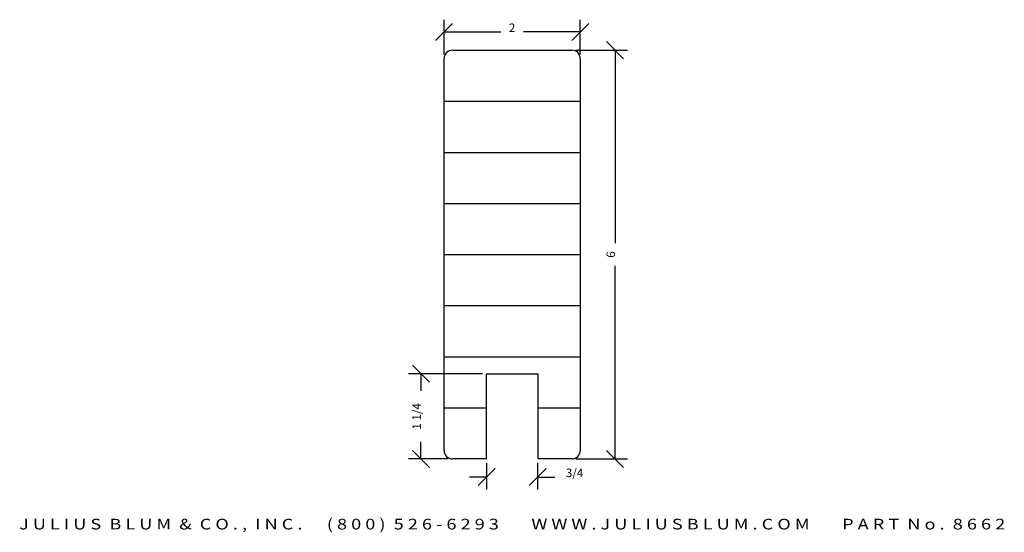
# Model space of a CAD drawing. Extents: x 4.9 to 19.4, y -0.4 to 7.1.
import ezdxf
from ezdxf.enums import TextEntityAlignment as Align

# ---------------------------------------------------------------- set-up
doc = ezdxf.new("R2010")
doc.units = 0
doc.header["$MEASUREMENT"] = 0
doc.layers.get('0').update_dxf_attribs({"linetype": 'CONTINUOUS'})
doc.layers.get('DEFPOINTS').update_dxf_attribs({"linetype": 'CONTINUOUS'})
doc.layers.add('ADP1DETAIL', color=7, linetype='CONTINUOUS')
doc.layers.add('ADPDIM', color=3, linetype='CONTINUOUS')
doc.styles.add('ARIAL_WIDE', font='ARIAL.TTF', dxfattribs={"width": 1.25})
doc.dimstyles.get("Standard").update_dxf_attribs({"dimtxt": 0.18, "dimasz": 0.18, "dimexe": 0.18, "dimexo": 0.0625, "dimgap": 0.09, "dimtad": 0, "dimtih": 1, "dimtoh": 1, "dimdec": 4, "dimzin": 0, "dimtxsty": 'STANDARD', "dimcen": 0.09, "dimazin": 3, "dimtfac": 1, "dimtdec": 4, "dimtofl": 0, "dimtmove": 0, "dimatfit": 3, "dimtolj": 1, "dimtzin": 0})

# ---------------------------------------------------------------- blocks, each defined once
blk = doc.blocks.new('*D0')
at = {"color": 0, "linetype": 'BYBLOCK'}
for p, q in [((13.775, 6.562), (13.525, 6.812)), ((13.076, 6.687), (13.83, 6.687)), ((13.65, 6.687), (13.65, 3.854)), ((13.65, 0.687), (13.65, 3.52)), ((13.775, 0.562), (13.525, 0.812)), ((13.076, 0.687), (13.83, 0.687))]:
    blk.add_line(p, q, dxfattribs=at)
at = {"layer": 'DEFPOINTS', "color": 0, "linetype": 'BYBLOCK'}
for p in [(13.013, 6.687), (13.65, 6.687), (13.013, 0.687)]:
    blk.add_point(p, dxfattribs=at)
at = {"color": 0, "linetype": 'BYBLOCK'}
blk.add_text('6', height=0.125, rotation=90, dxfattribs=at).set_placement((13.65, 3.687), align=Align.CENTER)
blk = doc.blocks.new('*D2')
at = {"color": 0, "linetype": 'BYBLOCK'}
for p, q in [((11.763, 0.625), (11.763, 0.24)), ((12.513, 0.625), (12.513, 0.24)), ((11.638, 0.295), (11.888, 0.545)), ((12.388, 0.295), (12.638, 0.545)), ((11.763, 0.42), (11.513, 0.42)), ((12.513, 0.42), (12.763, 0.42))]:
    blk.add_line(p, q, dxfattribs=at)
at = {"layer": 'DEFPOINTS', "color": 0, "linetype": 'BYBLOCK'}
for p in [(11.763, 0.687), (12.513, 0.687), (12.513, 0.42)]:
    blk.add_point(p, dxfattribs=at)
at = {"color": 0, "linetype": 'BYBLOCK'}
blk.add_text('3/4', height=0.125, dxfattribs=at).set_placement((13.055, 0.42), align=Align.CENTER)
blk = doc.blocks.new('*D3')
at = {"color": 0, "linetype": 'BYBLOCK'}
for p, q in [((10.923, 1.812), (10.673, 2.062)), ((11.701, 1.937), (10.618, 1.937)), ((10.798, 1.937), (10.798, 1.687)), ((10.798, 0.687), (10.798, 0.937)), ((10.923, 0.562), (10.673, 0.812)), ((11.201, 0.687), (10.618, 0.687))]:
    blk.add_line(p, q, dxfattribs=at)
at = {"layer": 'DEFPOINTS', "color": 0, "linetype": 'BYBLOCK'}
for p in [(11.763, 1.937), (10.798, 0.687), (11.263, 0.687)]:
    blk.add_point(p, dxfattribs=at)
at = {"color": 0, "linetype": 'BYBLOCK'}
blk.add_text('1 1/4', height=0.125, rotation=90, dxfattribs=at).set_placement((10.798, 1.312), align=Align.CENTER)
blk = doc.blocks.new('*D1')
at = {"color": 0, "linetype": 'BYBLOCK'}
for p, q in [((11.138, 6.625), (11.138, 7.134)), ((13.138, 6.625), (13.138, 7.134)), ((11.013, 6.829), (11.263, 7.079)), ((11.138, 6.954), (11.971, 6.954)), ((13.138, 6.954), (12.305, 6.954)), ((13.013, 6.829), (13.263, 7.079))]:
    blk.add_line(p, q, dxfattribs=at)
at = {"layer": 'DEFPOINTS', "color": 0, "linetype": 'BYBLOCK'}
for p in [(13.138, 6.954), (11.138, 6.562), (13.138, 6.562)]:
    blk.add_point(p, dxfattribs=at)
at = {"color": 0, "linetype": 'BYBLOCK'}
blk.add_text('2', height=0.125, dxfattribs=at).set_placement((12.138, 6.954), align=Align.CENTER)

msp = doc.modelspace()

# ---------------------------------------------------------------- linework, layer by layer
at = {"layer": 'ADP1DETAIL'}
for p, q in [((11.26315, 6.68716), (13.01315, 6.68716)), ((11.13815, 0.81216), (11.13815, 6.56216)), ((13.13815, 6.56216), (13.13815, 0.81216)), ((11.13815, 5.93716), (13.13815, 5.93716)), ((11.13815, 5.18716), (13.13815, 5.18716)), ((11.13815, 4.43716), (13.13815, 4.43716)), ((11.13815, 3.68716), (13.13815, 3.68716)), ((11.13815, 2.93716), (13.13815, 2.93716)), ((11.13815, 2.18716), (13.13815, 2.18716)), ((11.76315, 1.93716), (12.51315, 1.93716)), ((11.76315, 0.68716), (11.76315, 1.93716)), ((12.51315, 1.93716), (12.51315, 0.68716)), ((11.13815, 1.43716), (11.76315, 1.43716)), ((12.51315, 1.43716), (13.13815, 1.43716)), ((11.76315, 0.68716), (11.26315, 0.68716)), ((13.01315, 0.68716), (12.51315, 0.68716))]:
    msp.add_line(p, q, dxfattribs=at)
for centre, start, end in [((11.26315, 6.56216), 90, 180), ((13.01315, 6.56216), 0, 90), ((11.26315, 0.81216), 180, 270), ((13.01315, 0.81216), 270, 0)]:
    msp.add_arc(centre, 0.125, start, end, dxfattribs=at)
at = {"layer": 'DEFPOINTS', "color": 0, "linetype": 'BYBLOCK'}
for p in [(11.13815, 0.81216), (13.13815, 0.81216)]:
    msp.add_point(p, dxfattribs=at)

# ---------------------------------------------------------------- texts
at = {"layer": 'ADPDIM', "style": 'ARIAL_WIDE', "width": 1.25}
msp.add_text('J U L I U S  B L U M  &  C O . ,  I N C .      ( 8 0 0 )  5 2 6 - 6 2 9 3        W W W . J U L I U S B L U M . C O M        P A R T  N o .  8 6 6 2', height=0.15625, dxfattribs=at).set_placement((12.13815, -0.3489), align=Align.CENTER)

# ---------------------------------------------------------------- dimensions: what is measured, and where the dimension line sits
at = {"layer": 'ADPDIM'}
for base, p1, p2, picture, middle in [((13.13815, 6.95435), (11.13815, 6.56216), (13.13815, 6.56216), '*D1', (12.13815, 6.95435)), ((12.51315, 0.4201), (11.76315, 0.68716), (12.51315, 0.68716), '*D2', (13.05482, 0.4201))]:
    dim = msp.add_linear_dim(base=base, p1=p1, p2=p2, dimstyle='Standard', dxfattribs=at)
    dim.commit()
    dim.dimension.update_dxf_attribs({"geometry": picture, "text_midpoint": middle})
for base, p1, p2, picture, middle in [((13.64991, 6.68716), (13.01315, 0.68716), (13.01315, 6.68716), '*D0', (13.64991, 3.68716)), ((10.79821, 0.68716), (11.76315, 1.93716), (11.26315, 0.68716), '*D3', (10.79821, 1.31216))]:
    dim = msp.add_linear_dim(base=base, p1=p1, p2=p2, angle=90, dimstyle='Standard', dxfattribs=at)
    dim.commit()
    dim.dimension.update_dxf_attribs({"geometry": picture, "text_midpoint": middle})

doc.saveas('drawing.dxf')
